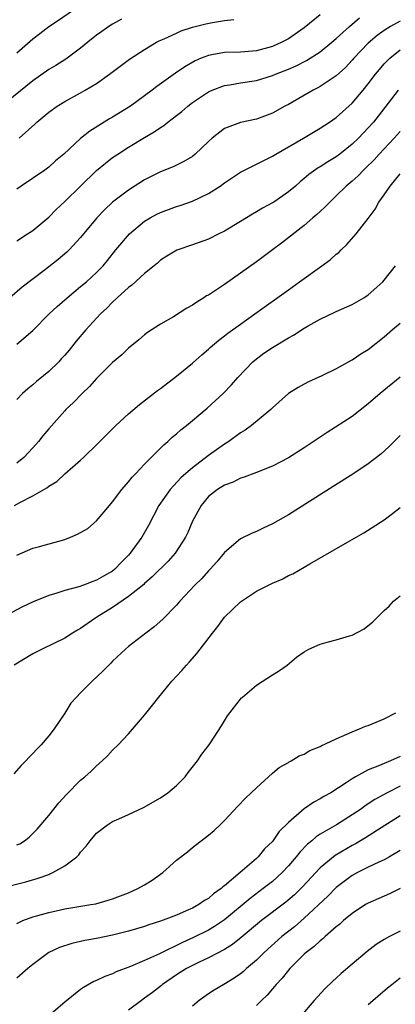
# Model space of a CAD drawing. Units: inches. Extents: x 2634000 to 2635426, y 1449000 to 1452000.
# Drawn here: x 2634083 to 2634130, y 1450139 to 1450262 of the extents above; entities that cross this region are included whole.
import ezdxf

# ---------------------------------------------------------------- set-up
doc = ezdxf.new("R2010")
doc.units = ezdxf.units.IN
doc.header["$MEASUREMENT"] = 0
doc.layers.add('LD26341449_2ft', color=249, linetype='Continuous')

msp = doc.modelspace()

# ---------------------------------------------------------------- linework, layer by layer
at = {"layer": 'LD26341449_2ft'}
for points, elevation in [([(2634083, 1450257.68), (2634085, 1450259.44), (2634085.9, 1450260.1), (2634087, 1450260.97), (2634088.23, 1450261.77), (2634089.98, 1450263)], 10862), ([(2634096.12, 1450261.88), (2634095, 1450261.29), (2634094.53, 1450261), (2634093.64, 1450260.37), (2634093, 1450259.89), (2634091.9, 1450259), (2634091, 1450258.25), (2634089.31, 1450257), (2634089.13, 1450256.87), (2634087.89, 1450256.11), (2634087, 1450255.58), (2634085, 1450254.19), (2634081.05, 1450250.95)], 10864), ([(2634131, 1450261.66), (2634129.81, 1450261), (2634129, 1450260.48), (2634128.13, 1450259.87), (2634127, 1450258.91), (2634125.2, 1450257), (2634125, 1450256.76), (2634124.15, 1450255.85), (2634123, 1450254.81), (2634121, 1450253.47), (2634120.7, 1450253.3), (2634120.09, 1450253), (2634117, 1450251.22), (2634116.58, 1450251), (2634115, 1450250.13), (2634113, 1450249.39), (2634111, 1450248.96), (2634109, 1450248.2), (2634107.48, 1450247), (2634107, 1450246.58), (2634105.35, 1450245), (2634105, 1450244.72), (2634103.93, 1450244.07), (2634102.58, 1450243.42), (2634101, 1450242.8), (2634099, 1450241.76), (2634097, 1450240.5), (2634095, 1450238.97), (2634093.98, 1450238.02), (2634093.01, 1450237), (2634091, 1450234.56), (2634089.56, 1450233), (2634089.28, 1450232.72), (2634088.2, 1450231.8), (2634086.44, 1450230.44), (2634083.67, 1450228.33), (2634082.12, 1450227)], 10872), ([(2634121, 1450262.44), (2634119, 1450260.81), (2634117, 1450259.44), (2634116.2, 1450259), (2634115, 1450258.48), (2634113, 1450257.95), (2634111, 1450257.78), (2634109, 1450257.72), (2634107.42, 1450257.42), (2634107, 1450257.36), (2634106.09, 1450257), (2634105.32, 1450256.68), (2634104.06, 1450255.94), (2634102.87, 1450255.13), (2634100.54, 1450253.46), (2634099.96, 1450253), (2634099, 1450252.28), (2634097.22, 1450251), (2634095, 1450249.64), (2634094.59, 1450249.41), (2634092.13, 1450247.87), (2634091, 1450246.94), (2634088.9, 1450245), (2634087.86, 1450244.14), (2634087, 1450243.37), (2634086.5, 1450243), (2634083.57, 1450241), (2634083, 1450240.6)], 10868), ([(2634083, 1450234.13), (2634084.36, 1450235), (2634085, 1450235.45), (2634087, 1450237.11), (2634087.94, 1450238.06), (2634089, 1450239.07), (2634090.96, 1450241), (2634093, 1450242.96), (2634094.12, 1450243.88), (2634095, 1450244.56), (2634095.65, 1450245), (2634097, 1450245.86), (2634099, 1450247.08), (2634100.22, 1450247.78), (2634101, 1450248.34), (2634101.42, 1450248.58), (2634101.91, 1450249), (2634103, 1450249.83), (2634103.65, 1450250.35), (2634104.4, 1450251), (2634105, 1450251.45), (2634107, 1450252.79), (2634107.46, 1450253), (2634109, 1450253.6), (2634109.68, 1450253.68), (2634111, 1450253.91), (2634113, 1450254.21), (2634115, 1450254.83), (2634115.38, 1450255), (2634117, 1450255.64), (2634117.96, 1450256.04), (2634119.29, 1450256.71), (2634121, 1450257.81), (2634122.45, 1450259), (2634123, 1450259.47), (2634124.66, 1450261), (2634125.92, 1450262.08)], 10870), ([(2634083.32, 1450247), (2634085.26, 1450248.74), (2634085.51, 1450249), (2634087, 1450250.25), (2634088.06, 1450251), (2634089, 1450251.59), (2634091, 1450252.67), (2634091.58, 1450253), (2634093, 1450253.86), (2634094.62, 1450255), (2634097.1, 1450256.9), (2634099, 1450258.12), (2634100.49, 1450259), (2634100.82, 1450259.18), (2634101.44, 1450259.44), (2634103, 1450260.16), (2634103.58, 1450260.42), (2634105, 1450260.88), (2634106.68, 1450261.32), (2634107.49, 1450261.49), (2634109, 1450261.73), (2634110.16, 1450261.84)], 10866), ([(2634083, 1450221.19), (2634085, 1450222.9), (2634087.06, 1450225), (2634088.07, 1450225.93), (2634089.29, 1450227), (2634091, 1450228.4), (2634091.71, 1450229), (2634093, 1450230.19), (2634093.8, 1450231), (2634094.34, 1450231.66), (2634095.42, 1450233), (2634097.1, 1450235), (2634099, 1450236.58), (2634099.69, 1450237), (2634100.53, 1450237.47), (2634101, 1450237.68), (2634103, 1450238.43), (2634103.44, 1450238.56), (2634105, 1450239.12), (2634107, 1450240.05), (2634108.46, 1450241), (2634109, 1450241.4), (2634111, 1450242.73), (2634112.5, 1450243.5), (2634113, 1450243.72), (2634115, 1450244.73), (2634115.42, 1450245), (2634118.89, 1450247), (2634121, 1450248.24), (2634122.14, 1450249), (2634123, 1450249.6), (2634125, 1450251.37), (2634126.36, 1450253), (2634127, 1450253.8), (2634127.9, 1450255), (2634128.4, 1450255.6), (2634129, 1450256.29), (2634129.35, 1450256.65), (2634129.72, 1450257), (2634131, 1450258.04)], 10874), ([(2634130.74, 1450253), (2634128.25, 1450249.75), (2634127.65, 1450249), (2634127, 1450248.27), (2634125.78, 1450247), (2634125, 1450246.24), (2634123.44, 1450245), (2634123, 1450244.67), (2634121.95, 1450244.05), (2634121, 1450243.41), (2634120.74, 1450243.26), (2634119.57, 1450242.43), (2634119, 1450241.93), (2634118.47, 1450241.53), (2634117.88, 1450241), (2634117, 1450240.26), (2634115.17, 1450239), (2634115, 1450238.89), (2634113.77, 1450238.23), (2634113, 1450237.75), (2634112.51, 1450237.49), (2634111, 1450236.54), (2634109, 1450235.34), (2634108.29, 1450235), (2634107, 1450234.34), (2634105, 1450233.62), (2634103.03, 1450232.97), (2634101.8, 1450232.2), (2634101, 1450231.72), (2634100.64, 1450231.36), (2634100.2, 1450231), (2634099, 1450230.06), (2634097.42, 1450228.58), (2634097, 1450228.31), (2634095.56, 1450227), (2634095, 1450226.47), (2634094.28, 1450225.72), (2634093.5, 1450225), (2634091.64, 1450223), (2634090.42, 1450221.58), (2634089.54, 1450220.46), (2634089, 1450219.82), (2634088.62, 1450219.38), (2634088.27, 1450219), (2634087, 1450217.78), (2634085.48, 1450216.52), (2634085, 1450216.1), (2634084.39, 1450215.61), (2634083.73, 1450215), (2634083, 1450214.25)], 10876), ([(2634131, 1450247.85), (2634130.26, 1450247), (2634128.37, 1450245), (2634127.73, 1450244.27), (2634126.72, 1450243.28), (2634126.41, 1450243), (2634125.73, 1450242.27), (2634125, 1450241.63), (2634124.23, 1450241), (2634123, 1450239.77), (2634122.18, 1450239), (2634121.62, 1450238.38), (2634121, 1450237.82), (2634120.58, 1450237.42), (2634120.08, 1450237), (2634119, 1450236.06), (2634116.16, 1450233.84), (2634115.01, 1450232.99), (2634113, 1450231.52), (2634111, 1450230.08), (2634109, 1450228.68), (2634107, 1450227.35), (2634106.77, 1450227.23), (2634106.44, 1450227), (2634105.54, 1450226.46), (2634105, 1450226.07), (2634104.3, 1450225.7), (2634102.61, 1450224.61), (2634101, 1450223.68), (2634099.35, 1450222.65), (2634099, 1450222.37), (2634098.27, 1450221.73), (2634097, 1450220.7), (2634096.14, 1450219.86), (2634095, 1450218.9), (2634093, 1450216.89), (2634092.11, 1450215.89), (2634091.17, 1450215), (2634090.11, 1450213.89), (2634089.16, 1450213), (2634089, 1450212.83), (2634087, 1450210.59), (2634086.27, 1450209.73), (2634085.71, 1450209), (2634085, 1450208.2), (2634083.89, 1450207), (2634083, 1450206.27)], 10878), ([(2634082.7, 1450201), (2634083.37, 1450201.37), (2634085, 1450202.2), (2634086.78, 1450203.22), (2634087, 1450203.42), (2634088, 1450204), (2634089, 1450204.94), (2634091, 1450206.67), (2634091.35, 1450207), (2634093.21, 1450208.79), (2634095.41, 1450211), (2634097, 1450212.45), (2634098.37, 1450213.63), (2634100.62, 1450215.38), (2634101, 1450215.66), (2634103, 1450217.2), (2634105, 1450218.82), (2634106.15, 1450219.85), (2634107, 1450220.56), (2634107.22, 1450220.78), (2634108.3, 1450221.7), (2634109, 1450222.22), (2634109.42, 1450222.58), (2634111, 1450223.72), (2634112.8, 1450225), (2634117, 1450228.01), (2634118.41, 1450229), (2634121.2, 1450231), (2634122.24, 1450231.76), (2634123, 1450232.46), (2634123.31, 1450232.69), (2634123.61, 1450233), (2634124.34, 1450233.66), (2634125.5, 1450235), (2634127, 1450236.93), (2634127.88, 1450238.12), (2634128.35, 1450239), (2634129, 1450239.91), (2634129.74, 1450241), (2634131, 1450242.54)], 10880), ([(2634083, 1450194.78), (2634085, 1450195.64), (2634085.86, 1450195.86), (2634089, 1450196.72), (2634089.73, 1450197), (2634090.62, 1450197.38), (2634091.88, 1450198.12), (2634093, 1450199.07), (2634094.6, 1450201), (2634095, 1450201.46), (2634096.16, 1450203), (2634097, 1450203.94), (2634097.46, 1450204.54), (2634097.92, 1450205), (2634099, 1450206.16), (2634101, 1450208.17), (2634101.4, 1450208.6), (2634101.91, 1450209), (2634102.47, 1450209.53), (2634103, 1450209.96), (2634103.54, 1450210.46), (2634104.25, 1450211), (2634105, 1450211.62), (2634106.83, 1450213.17), (2634108.83, 1450215), (2634109.9, 1450216.1), (2634110.66, 1450217), (2634112.56, 1450219), (2634112.79, 1450219.21), (2634113.94, 1450220.06), (2634115, 1450220.78), (2634117, 1450222), (2634117.66, 1450222.34), (2634119, 1450223.21), (2634119.5, 1450223.5), (2634121, 1450224.34), (2634122.81, 1450225.19), (2634123, 1450225.3), (2634125, 1450226.18), (2634126.44, 1450227), (2634127, 1450227.36), (2634128.83, 1450229), (2634129, 1450229.19), (2634130.4, 1450231)], 10882), ([(2634131, 1450223.78), (2634130.06, 1450223), (2634129, 1450222.08), (2634127, 1450220.49), (2634126.07, 1450219.93), (2634125, 1450219.2), (2634124.86, 1450219.14), (2634123, 1450218.11), (2634121.21, 1450217.21), (2634119.52, 1450216.48), (2634119, 1450216.19), (2634118.22, 1450215.78), (2634117, 1450215), (2634115, 1450213.22), (2634114.8, 1450213), (2634112.38, 1450211), (2634111.58, 1450210.42), (2634111, 1450210.08), (2634109.54, 1450209), (2634109.22, 1450208.78), (2634109, 1450208.66), (2634107, 1450207.23), (2634105, 1450205.72), (2634104.17, 1450205), (2634103.56, 1450204.44), (2634102.19, 1450203), (2634100.8, 1450201), (2634099.51, 1450198.49), (2634098.67, 1450197), (2634097.21, 1450195), (2634097, 1450194.77), (2634096.1, 1450193.9), (2634095.26, 1450193), (2634095, 1450192.78), (2634093.85, 1450192.15), (2634093, 1450191.62), (2634092.52, 1450191.48), (2634091.37, 1450191), (2634090.79, 1450190.79), (2634089, 1450190.33), (2634088, 1450190), (2634087, 1450189.73), (2634085.06, 1450188.94), (2634083.71, 1450188.29), (2634082.4, 1450187.6)], 10884), ([(2634131, 1450217.05), (2634128.49, 1450215), (2634127, 1450213.7), (2634125, 1450212.14), (2634121.88, 1450210.12), (2634119, 1450208.21), (2634117, 1450206.97), (2634115, 1450205.93), (2634113, 1450205.14), (2634111.45, 1450204.55), (2634111, 1450204.42), (2634110.08, 1450203.92), (2634109, 1450203.55), (2634108.13, 1450203), (2634107, 1450202.1), (2634106.08, 1450201), (2634105, 1450199.01), (2634104.4, 1450197.6), (2634104.12, 1450197), (2634102.83, 1450195), (2634101.97, 1450194.03), (2634099.96, 1450192.04), (2634099, 1450191.21), (2634098.9, 1450191.1), (2634097, 1450189.58), (2634095, 1450188.22), (2634093.03, 1450187), (2634091.82, 1450186.18), (2634091, 1450185.59), (2634090.61, 1450185.39), (2634089.96, 1450185), (2634089, 1450184.39), (2634086.16, 1450183), (2634085, 1450182.39), (2634082.68, 1450181)], 10886), ([(2634131, 1450209.75), (2634130.24, 1450209), (2634129.64, 1450208.36), (2634128.58, 1450207.42), (2634127, 1450206.22), (2634125.07, 1450204.93), (2634122.63, 1450203.37), (2634117, 1450199.83), (2634115, 1450198.7), (2634113.84, 1450198.16), (2634113, 1450197.74), (2634112.46, 1450197.54), (2634111, 1450196.8), (2634109, 1450195.1), (2634108.05, 1450193.95), (2634107.2, 1450193), (2634107, 1450192.8), (2634106.15, 1450191.85), (2634105.28, 1450191), (2634103.4, 1450189), (2634103, 1450188.52), (2634101.27, 1450186.73), (2634100.21, 1450185.79), (2634099.14, 1450185), (2634097, 1450183.31), (2634096.62, 1450183), (2634095, 1450181.48), (2634094.77, 1450181.23), (2634094.51, 1450181), (2634093.78, 1450180.22), (2634092.45, 1450179), (2634091, 1450177.51), (2634090.48, 1450177), (2634089.78, 1450176.22), (2634089, 1450174.97), (2634087.67, 1450173), (2634087, 1450172.13), (2634086.04, 1450171), (2634085.52, 1450170.48), (2634085, 1450169.91), (2634084.55, 1450169.45), (2634084.13, 1450169), (2634083.56, 1450168.44), (2634082.62, 1450167.38)], 10888), ([(2634083, 1450158.47), (2634083.37, 1450158.63), (2634083.95, 1450159), (2634084.55, 1450159.45), (2634085.56, 1450160.44), (2634087, 1450162.16), (2634088.27, 1450163.73), (2634089.21, 1450164.79), (2634091, 1450166.57), (2634091.52, 1450167), (2634092.3, 1450167.7), (2634093, 1450168.4), (2634093.69, 1450169), (2634094.35, 1450169.65), (2634095, 1450170.35), (2634095.7, 1450171), (2634097, 1450172.38), (2634099, 1450174.74), (2634100.01, 1450175.99), (2634100.77, 1450177), (2634102.42, 1450179), (2634103.66, 1450180.34), (2634104.23, 1450181), (2634104.61, 1450181.39), (2634105.55, 1450182.45), (2634107.5, 1450185), (2634108.17, 1450185.83), (2634109, 1450187), (2634111, 1450188.94), (2634113, 1450190.24), (2634115, 1450191.25), (2634116.22, 1450191.78), (2634117, 1450192.21), (2634117.56, 1450192.44), (2634119, 1450193.27), (2634119.68, 1450193.68), (2634124.41, 1450196.41), (2634126.45, 1450197.55), (2634129, 1450199.19), (2634130.03, 1450199.97), (2634131, 1450200.75)], 10890), ([(2634081, 1450153.05), (2634084.13, 1450153.87), (2634085.69, 1450154.31), (2634087, 1450154.79), (2634087.16, 1450154.84), (2634087.5, 1450155), (2634089, 1450155.84), (2634090.5, 1450157), (2634090.75, 1450157.25), (2634091, 1450157.58), (2634091.69, 1450158.31), (2634092.18, 1450159), (2634093, 1450159.94), (2634094.35, 1450161), (2634095, 1450161.41), (2634095.76, 1450161.76), (2634097, 1450162.3), (2634098.85, 1450163.15), (2634101, 1450164.37), (2634101.91, 1450165), (2634103, 1450165.92), (2634104.07, 1450167), (2634104.46, 1450167.54), (2634105.63, 1450169), (2634106.16, 1450169.84), (2634107.08, 1450171), (2634107.25, 1450171.25), (2634108.63, 1450173.37), (2634109.37, 1450174.63), (2634111.12, 1450176.88), (2634111.26, 1450177), (2634113, 1450178.47), (2634115, 1450179.78), (2634115.78, 1450180.22), (2634116.85, 1450181), (2634118.03, 1450181.97), (2634119, 1450182.65), (2634119.58, 1450183), (2634121, 1450183.6), (2634121.85, 1450183.85), (2634123, 1450184.15), (2634124.67, 1450184.67), (2634125, 1450184.74), (2634126.48, 1450185.52), (2634127.57, 1450186.43), (2634129, 1450187.85), (2634129.62, 1450188.38), (2634130.18, 1450189), (2634131, 1450189.68)], 10892), ([(2634083, 1450148.65), (2634083.77, 1450149), (2634085, 1450149.46), (2634085.62, 1450149.62), (2634087, 1450150.02), (2634089, 1450150.46), (2634090.77, 1450150.77), (2634092.28, 1450151), (2634092.89, 1450151.11), (2634094.46, 1450151.54), (2634095, 1450151.71), (2634097, 1450152.49), (2634098.17, 1450153), (2634099, 1450153.48), (2634099.94, 1450154.06), (2634101.28, 1450155), (2634103, 1450156.56), (2634104.38, 1450157.62), (2634105, 1450158.14), (2634107, 1450159.68), (2634107.7, 1450160.3), (2634108.45, 1450161), (2634109, 1450161.54), (2634110.69, 1450163.31), (2634111.65, 1450164.35), (2634112.35, 1450165), (2634113, 1450165.63), (2634115, 1450167.45), (2634115.84, 1450168.16), (2634117, 1450168.79), (2634117.12, 1450168.88), (2634117.37, 1450169), (2634118.37, 1450169.63), (2634119, 1450169.83), (2634119.7, 1450170.3), (2634121, 1450170.8), (2634121.12, 1450170.88), (2634123, 1450171.76), (2634124.33, 1450172.33), (2634125, 1450172.65), (2634125.92, 1450173), (2634126.67, 1450173.33), (2634127, 1450173.45), (2634129, 1450174.28), (2634130.46, 1450175)], 10894), ([(2634131, 1450169.53), (2634129.78, 1450169), (2634129, 1450168.69), (2634128.43, 1450168.43), (2634127, 1450167.89), (2634125.4, 1450167), (2634125, 1450166.76), (2634124.25, 1450166.25), (2634122.3, 1450165), (2634121.46, 1450164.54), (2634121, 1450164.25), (2634120.19, 1450163.81), (2634119, 1450163), (2634117, 1450161.3), (2634115.86, 1450160.14), (2634115, 1450158.92), (2634114.03, 1450157.97), (2634113.24, 1450157), (2634113, 1450156.77), (2634110.98, 1450155), (2634109, 1450153.34), (2634108.79, 1450153.21), (2634108.59, 1450153), (2634107.65, 1450152.35), (2634107, 1450151.78), (2634106.49, 1450151.51), (2634105.79, 1450151), (2634105, 1450150.57), (2634104.2, 1450150.2), (2634103, 1450149.68), (2634101, 1450148.91), (2634099.54, 1450148.46), (2634099, 1450148.26), (2634097, 1450147.67), (2634095, 1450147.16), (2634093, 1450146.74), (2634091.51, 1450146.49), (2634089.88, 1450146.12), (2634088.37, 1450145.63), (2634087, 1450144.99), (2634085, 1450143.51), (2634084.37, 1450143), (2634083, 1450141.78)], 10896), ([(2634131, 1450165.85), (2634129.36, 1450165), (2634127.84, 1450164.16), (2634126.63, 1450163.37), (2634126.14, 1450163), (2634125, 1450162.23), (2634123.02, 1450161), (2634121, 1450159.82), (2634120.5, 1450159.5), (2634119.94, 1450159), (2634119.42, 1450158.58), (2634118.44, 1450157.56), (2634118, 1450157), (2634117, 1450155.85), (2634116.21, 1450155), (2634115, 1450153.9), (2634113.86, 1450153), (2634112.22, 1450151.78), (2634109, 1450149.09), (2634107.75, 1450148.25), (2634107, 1450147.81), (2634105.14, 1450146.86), (2634103.74, 1450146.26), (2634100.85, 1450144.85), (2634099, 1450144), (2634097.25, 1450143.25), (2634095.43, 1450142.57), (2634095, 1450142.34), (2634094.01, 1450141.99), (2634093, 1450141.5), (2634092.64, 1450141.36), (2634091.37, 1450140.63), (2634091, 1450140.38), (2634089, 1450138.78), (2634087, 1450137.06)], 10898), ([(2634131, 1450162.13), (2634129.1, 1450160.9), (2634126.65, 1450159.35), (2634125.39, 1450158.61), (2634125, 1450158.42), (2634122.85, 1450157.15), (2634121, 1450155.62), (2634118.76, 1450153.24), (2634117.76, 1450152.24), (2634116.68, 1450151.32), (2634113.63, 1450149), (2634111.11, 1450146.89), (2634110, 1450146), (2634109, 1450145.39), (2634107, 1450144.33), (2634105.75, 1450143.75), (2634105, 1450143.38), (2634104.26, 1450143), (2634103, 1450142.19), (2634101.26, 1450141), (2634101.13, 1450140.87), (2634100.01, 1450139.99), (2634099, 1450139.26), (2634098.61, 1450139), (2634097, 1450137.77)], 10900), ([(2634131, 1450157.78), (2634129.68, 1450157), (2634129, 1450156.62), (2634128.32, 1450156.32), (2634127, 1450155.68), (2634125.67, 1450155), (2634125, 1450154.63), (2634123, 1450153.13), (2634121.94, 1450152.06), (2634119, 1450149.29), (2634117.77, 1450148.23), (2634116.2, 1450147), (2634113.97, 1450145), (2634113, 1450144.04), (2634111.77, 1450143), (2634111.37, 1450142.63), (2634111, 1450142.33), (2634110.22, 1450141.78), (2634108.91, 1450141), (2634107.72, 1450140.28), (2634107, 1450139.81), (2634105.85, 1450139), (2634105, 1450138.27)], 10902), ([(2634131, 1450153.02), (2634129.65, 1450152.35), (2634127, 1450151.19), (2634126.68, 1450151), (2634125, 1450149.9), (2634123.91, 1450149), (2634123.44, 1450148.56), (2634123, 1450148.23), (2634121.6, 1450147), (2634121.3, 1450146.7), (2634121, 1450146.48), (2634120.25, 1450145.75), (2634119.24, 1450145), (2634119, 1450144.78), (2634117.19, 1450143), (2634117, 1450142.79), (2634116.21, 1450141.79), (2634115.48, 1450141), (2634115.27, 1450140.73), (2634115, 1450140.44), (2634114.33, 1450139.67), (2634113.62, 1450139), (2634113, 1450138.35)], 10904), ([(2634131, 1450147.69), (2634129.66, 1450147), (2634129, 1450146.63), (2634127.99, 1450146.01), (2634126.86, 1450145.14), (2634125, 1450143.55), (2634123.63, 1450142.37), (2634123, 1450141.77), (2634122.59, 1450141.41), (2634121.56, 1450140.44), (2634120.25, 1450139), (2634118.51, 1450137)], 10906), ([(2634127, 1450138.47), (2634129.43, 1450140.57), (2634129.95, 1450141), (2634131, 1450141.81)], 10908)]:
    msp.add_lwpolyline(points, dxfattribs=dict(at, elevation=elevation))

doc.saveas('drawing.dxf')
